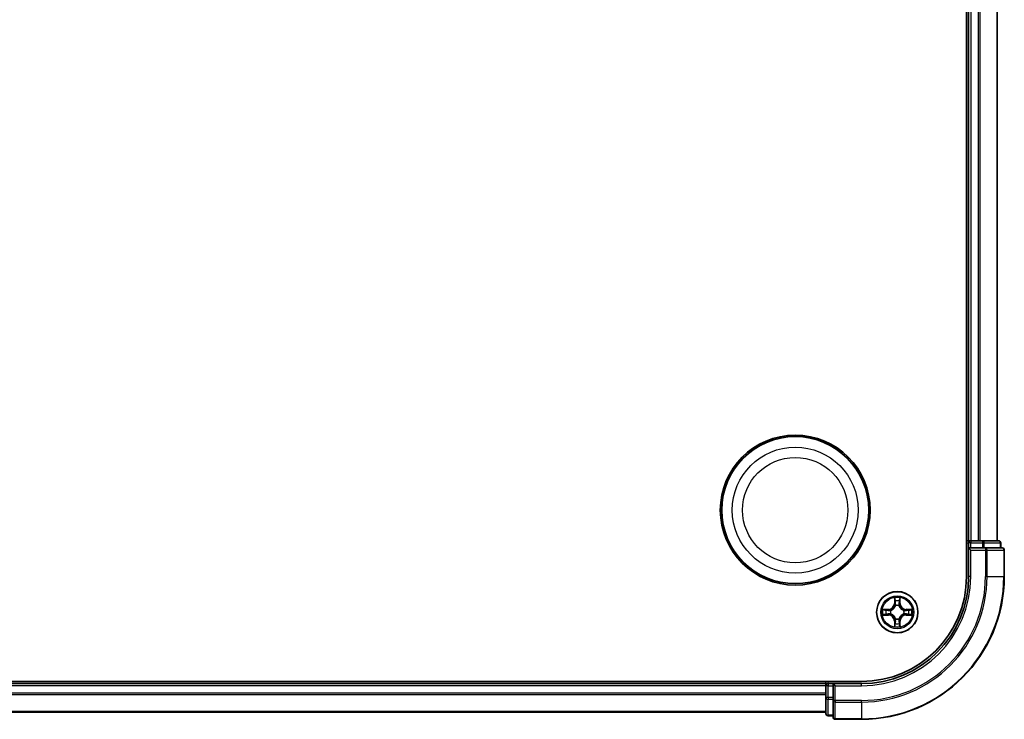
# Model space of a CAD drawing. Units: millimetres. Extents: x 0 to 8326, y 0 to 1826.
# Drawn here: x 2505 to 2643, y 983 to 1081 of the extents above; entities that cross this region are included whole.
import ezdxf

# ---------------------------------------------------------------- set-up
doc = ezdxf.new("R2010")
doc.units = ezdxf.units.MM
doc.header["$LTSCALE"] = 0.666667
doc.layers.add('Visible (ISO)', color=7, linetype='Continuous', lineweight=35)
doc.layers.add('Visible Narrow (ISO)', color=7, linetype='Continuous', lineweight=25)

msp = doc.modelspace()

# ---------------------------------------------------------------- linework, layer by layer
at = {"layer": 'Visible (ISO)'}
for p, q in [((2637.5911, 1162.767), (2637.5911, 1002.767)), ((2637.8911, 1157.767), (2637.8911, 1007.767)), ((2641.8911, 1157.767), (2641.8911, 1007.767)), ((2637.8911, 1007.767), (2637.5911, 1007.767)), ((2637.8911, 1007.767), (2638.1911, 1007.767)), ((2637.8911, 1007.467), (2637.8911, 1006.767)), ((2639.2506, 1007.767), (2638.1911, 1007.767)), ((2639.2506, 1007.767), (2639.4742, 1007.767)), ((2639.8497, 1007.767), (2639.4742, 1007.767)), ((2642.0911, 1007.767), (2639.8497, 1007.767)), ((2642.3911, 1006.767), (2642.3911, 1007.467)), ((2637.8911, 1006.767), (2637.8911, 1002.767)), ((2637.8911, 1006.767), (2638.1911, 1006.467)), ((2638.1911, 1006.767), (2637.8911, 1006.767)), ((2638.1911, 1006.767), (2639.8497, 1006.767)), ((2640.2506, 1006.767), (2639.8497, 1006.767)), ((2642.5911, 1006.767), (2640.2506, 1006.767)), ((2642.8911, 1002.767), (2642.8911, 1006.467)), ((2622.8911, 988.067), (2232.8911, 988.067)), ((2617.8911, 988.067), (2617.8911, 987.767)), ((2617.8911, 987.767), (2237.8911, 987.767)), ((2617.8911, 987.467), (2617.8911, 987.767)), ((2617.8911, 987.467), (2617.8911, 986.4076)), ((2618.8911, 987.767), (2618.1911, 987.767)), ((2619.1911, 987.467), (2618.8911, 987.767)), ((2622.8911, 987.767), (2618.8911, 987.767)), ((2618.8911, 987.767), (2618.8911, 987.467)), ((2618.8911, 985.8084), (2618.8911, 987.467)), ((2617.8911, 986.1839), (2617.8911, 986.4076)), ((2617.8911, 986.1839), (2617.8911, 985.8084)), ((2617.8911, 985.8084), (2617.8911, 983.567)), ((2618.8911, 985.8084), (2618.8911, 985.4076)), ((2618.8911, 985.4076), (2618.8911, 983.067)), ((2617.8911, 983.767), (2237.8911, 983.767)), ((2618.1911, 983.267), (2618.8911, 983.267)), ((2619.1911, 982.767), (2622.8911, 982.767))]:
    msp.add_line(p, q, dxfattribs=at)
for centre, radius in [((2613.5911, 1012.067), 10.5), ((2613.5911, 1012.067), 10.3), ((2627.8911, 997.767), 2.9)]:
    msp.add_circle(centre, radius, dxfattribs=at)
for centre, radius, start, end in [((2638.1911, 1007.467), 0.3, 90, 180), ((2642.0911, 1007.467), 0.3, 0, 90), ((2642.5911, 1006.467), 0.3, 0, 90), ((2622.8911, 1002.767), 14.7, 270, 0), ((2622.8911, 1002.767), 15, 270, 0), ((2622.8911, 1002.767), 20, 270, 0), ((2627.8911, 997.767), 1.2295, 169.186733, 169.187283), ((2627.8911, 997.767), 1.2295, 167.061604, 167.063405), ((2627.8911, 997.767), 1.2295, 102.936595, 102.938396), ((2627.8911, 997.767), 1.2295, 100.812717, 100.813267), ((2627.8911, 997.767), 1.2295, 79.186733, 79.187283), ((2627.8911, 997.767), 1.2295, 77.061604, 77.063405), ((2627.8911, 997.767), 1.2295, 12.936595, 12.938396), ((2627.8911, 997.767), 1.2295, 10.812717, 10.813267), ((2627.8911, 997.767), 1.2295, 190.812717, 190.813267), ((2627.8911, 997.767), 1.2295, 192.936595, 192.938396), ((2627.8911, 997.767), 1.2295, 257.061604, 257.063405), ((2627.8911, 997.767), 1.2295, 259.186733, 259.187283), ((2627.8911, 997.767), 1.2295, 280.812717, 280.813267), ((2627.8911, 997.767), 1.2295, 282.936595, 282.938396), ((2627.8911, 997.767), 1.2295, 347.061604, 347.063405), ((2627.8911, 997.767), 1.2295, 349.186733, 349.187283), ((2618.1911, 987.467), 0.3, 90, 180), ((2618.1911, 983.567), 0.3, 180, 270), ((2619.1911, 983.067), 0.3, 180, 270)]:
    msp.add_arc(centre, radius, start, end, dxfattribs=at)
for points, knots in [([(2627.5905, 999.5258), (2627.5885, 999.6071), (2627.5425, 999.6983), (2627.5015, 999.7879), (2627.5011, 999.7888), (2627.5006, 999.7898)], [0, 0, 0, 0, 0.0320559737, 0.0320559737, 0.0323943032, 0.0323943032, 0.0323943032, 0.0323943032]), ([(2627.5006, 999.7898), (2627.5008, 999.7887), (2627.5011, 999.7877), (2627.5032, 999.7773), (2627.5052, 999.7679), (2627.5072, 999.7585)], [-0.03239430317, -0.03239430317, -0.03239430317, -0.03239430317, -0.03205597372, -0.03205597372, -0.02897275834, -0.02897275834, -0.02897275834, -0.02897275834]), ([(2628.2815, 999.7898), (2628.2811, 999.7888), (2628.2807, 999.7879), (2628.2799, 999.7863), (2628.2796, 999.7856), (2628.2793, 999.785)], [-0.000338329447, -0.000338329447, -0.000338329447, -0.000338329447, 0, 0, 0.000241517914, 0.000241517914, 0.000241517914, 0.000241517914]), ([(2628.2804, 999.7846), (2628.2806, 999.7853), (2628.2807, 999.786), (2628.2811, 999.7877), (2628.2813, 999.7887), (2628.2815, 999.7898)], [-0.000230599076, -0.000230599076, -0.000230599076, -0.000230599076, 0, 0, 0.000338329447, 0.000338329447, 0.000338329447, 0.000338329447]), ([(2625.8735, 998.1564), (2625.8728, 998.1565), (2625.8721, 998.1567), (2625.8704, 998.1571), (2625.8694, 998.1573), (2625.8684, 998.1575)], [-0.000230599076, -0.000230599076, -0.000230599076, -0.000230599076, 0, 0, 0.000338329447, 0.000338329447, 0.000338329447, 0.000338329447]), ([(2625.8684, 998.1575), (2625.8693, 998.1571), (2625.8702, 998.1566), (2625.8718, 998.1559), (2625.8725, 998.1556), (2625.8732, 998.1553)], [-0.000338329447, -0.000338329447, -0.000338329447, -0.000338329447, 0, 0, 0.000241517914, 0.000241517914, 0.000241517914, 0.000241517914]), ([(2629.6498, 998.0676), (2629.7311, 998.0696), (2629.8223, 998.1156), (2629.9119, 998.1566), (2629.9129, 998.1571), (2629.9138, 998.1575)], [0, 0, 0, 0, 0.0320559737, 0.0320559737, 0.0323943032, 0.0323943032, 0.0323943032, 0.0323943032]), ([(2629.9138, 998.1575), (2629.9128, 998.1573), (2629.9117, 998.1571), (2629.9013, 998.1549), (2629.8919, 998.1529), (2629.8825, 998.1509)], [-0.03239430317, -0.03239430317, -0.03239430317, -0.03239430317, -0.03205597372, -0.03205597372, -0.02897275834, -0.02897275834, -0.02897275834, -0.02897275834]), ([(2626.1324, 997.4665), (2626.051, 997.4645), (2625.9598, 997.4185), (2625.8702, 997.3775), (2625.8693, 997.377), (2625.8684, 997.3766)], [0, 0, 0, 0, 0.0320559737, 0.0320559737, 0.0323943032, 0.0323943032, 0.0323943032, 0.0323943032]), ([(2625.8684, 997.3766), (2625.8694, 997.3768), (2625.8704, 997.377), (2625.8808, 997.3792), (2625.8902, 997.3812), (2625.8997, 997.3832)], [-0.03239430317, -0.03239430317, -0.03239430317, -0.03239430317, -0.03205597372, -0.03205597372, -0.02897275834, -0.02897275834, -0.02897275834, -0.02897275834]), ([(2629.9086, 997.3777), (2629.9093, 997.3775), (2629.91, 997.3774), (2629.9117, 997.377), (2629.9128, 997.3768), (2629.9138, 997.3766)], [-0.000230599076, -0.000230599076, -0.000230599076, -0.000230599076, 0, 0, 0.000338329447, 0.000338329447, 0.000338329447, 0.000338329447]), ([(2629.9138, 997.3766), (2629.9129, 997.377), (2629.9119, 997.3775), (2629.9103, 997.3782), (2629.9097, 997.3785), (2629.909, 997.3788)], [-0.000338329447, -0.000338329447, -0.000338329447, -0.000338329447, 0, 0, 0.000241517914, 0.000241517914, 0.000241517914, 0.000241517914]), ([(2627.5017, 995.7495), (2627.5016, 995.7488), (2627.5014, 995.7481), (2627.5011, 995.7464), (2627.5008, 995.7453), (2627.5006, 995.7443)], [-0.000230599076, -0.000230599076, -0.000230599076, -0.000230599076, 0, 0, 0.000338329447, 0.000338329447, 0.000338329447, 0.000338329447]), ([(2627.5006, 995.7443), (2627.5011, 995.7453), (2627.5015, 995.7462), (2627.5022, 995.7478), (2627.5025, 995.7485), (2627.5028, 995.7491)], [-0.000338329447, -0.000338329447, -0.000338329447, -0.000338329447, 0, 0, 0.000241517914, 0.000241517914, 0.000241517914, 0.000241517914]), ([(2628.1916, 996.0083), (2628.1937, 995.927), (2628.2396, 995.8358), (2628.2807, 995.7462), (2628.2811, 995.7453), (2628.2815, 995.7443)], [0, 0, 0, 0, 0.0320559737, 0.0320559737, 0.0323943032, 0.0323943032, 0.0323943032, 0.0323943032]), ([(2628.2815, 995.7443), (2628.2813, 995.7453), (2628.2811, 995.7464), (2628.2789, 995.7568), (2628.2769, 995.7662), (2628.275, 995.7756)], [-0.03239430317, -0.03239430317, -0.03239430317, -0.03239430317, -0.03205597372, -0.03205597372, -0.02897275834, -0.02897275834, -0.02897275834, -0.02897275834])]:
    msp.add_open_spline(points, degree=3, knots=knots, dxfattribs=at)
for points in [[(2627.5072, 999.7585), (2627.5258, 999.6699), (2627.5445, 999.5801), (2627.5454, 999.4994)], [(2629.8825, 998.1509), (2629.7939, 998.1323), (2629.7041, 998.1136), (2629.6235, 998.1127)], [(2625.8997, 997.3832), (2625.9882, 997.4018), (2626.078, 997.4204), (2626.1587, 997.4213)], [(2628.275, 995.7756), (2628.2563, 995.8642), (2628.2377, 995.954), (2628.2368, 996.0347)]]:
    msp.add_open_spline(points, degree=3, dxfattribs=at)
at = {"layer": 'Visible Narrow (ISO)'}
for p, q in [((2638.1911, 1157.767), (2638.1911, 1007.767)), ((2639.2506, 1157.767), (2639.2506, 1007.767)), ((2639.481, 1157.767), (2639.481, 1007.767)), ((2641.8215, 1157.767), (2641.8215, 1007.767)), ((2637.5911, 1007.467), (2637.8911, 1007.467)), ((2638.1911, 1007.467), (2637.8911, 1007.467)), ((2638.1911, 1007.767), (2638.1911, 1007.467)), ((2638.1911, 1006.767), (2638.1911, 1007.467)), ((2638.1911, 1007.467), (2639.8497, 1007.467)), ((2639.8497, 1007.767), (2639.8497, 1007.467)), ((2640.0802, 1007.467), (2639.8497, 1007.467)), ((2639.8497, 1007.467), (2639.8497, 1006.767)), ((2640.0802, 1007.467), (2642.3215, 1007.467)), ((2640.0802, 1006.767), (2640.0802, 1007.467)), ((2642.3911, 1007.467), (2642.3215, 1007.467)), ((2642.3215, 1007.467), (2642.3215, 1006.767)), ((2638.1911, 1002.767), (2638.1911, 1006.467)), ((2638.1911, 1006.467), (2640.2506, 1006.467)), ((2640.2506, 1006.767), (2640.2506, 1006.467)), ((2640.481, 1006.467), (2640.2506, 1006.467)), ((2640.2506, 1006.467), (2640.2506, 1002.767)), ((2640.481, 1006.467), (2642.8215, 1006.467)), ((2640.481, 1002.767), (2640.481, 1006.467)), ((2642.8911, 1006.467), (2642.8215, 1006.467)), ((2642.8215, 1006.467), (2642.8215, 1002.767)), ((2638.1911, 1002.767), (2637.8911, 1002.767)), ((2640.481, 1002.767), (2640.2506, 1002.767)), ((2640.481, 1002.767), (2642.8215, 1002.767)), ((2642.8215, 1002.767), (2642.8911, 1002.767)), ((2627.5006, 999.7898), (2627.487, 999.0102)), ((2627.5368, 999.0094), (2627.5454, 999.4994)), ((2627.5608, 999.31), (2627.6095, 999.0081)), ((2628.1727, 999.0081), (2628.2213, 999.31)), ((2628.2368, 999.4994), (2628.2453, 999.0094)), ((2628.2951, 999.0102), (2628.2815, 999.7898)), ((2626.6479, 998.1711), (2625.8684, 998.1575)), ((2626.1587, 998.1127), (2626.6487, 998.1213)), ((2626.65, 998.0487), (2626.3481, 998.0973)), ((2626.6487, 998.1213), (2626.6479, 998.1711)), ((2626.6487, 998.1213), (2626.65, 998.0487)), ((2626.9542, 998.0136), (2626.9748, 998.0081)), ((2627.5368, 999.0094), (2627.487, 999.0102)), ((2627.5368, 999.0094), (2627.6095, 999.0081)), ((2627.65, 998.6833), (2627.6446, 998.704)), ((2628.1376, 998.704), (2628.1322, 998.6833)), ((2628.2453, 999.0094), (2628.1727, 999.0081)), ((2628.2453, 999.0094), (2628.2951, 999.0102)), ((2628.8074, 998.0081), (2628.828, 998.0136)), ((2629.1334, 998.1213), (2629.1321, 998.0487)), ((2629.434, 998.0973), (2629.1321, 998.0487)), ((2629.1334, 998.1213), (2629.1343, 998.1711)), ((2629.1334, 998.1213), (2629.6235, 998.1127)), ((2629.9138, 998.1575), (2629.1343, 998.1711)), ((2625.8684, 997.3766), (2626.6479, 997.363)), ((2626.6487, 997.4128), (2626.1587, 997.4213)), ((2626.3481, 997.4368), (2626.65, 997.4854)), ((2626.6487, 997.4128), (2626.6479, 997.363)), ((2626.6487, 997.4128), (2626.65, 997.4854)), ((2626.9748, 997.5259), (2626.9542, 997.5205)), ((2627.5368, 996.5247), (2627.487, 996.5238)), ((2627.487, 996.5238), (2627.5006, 995.7443)), ((2627.5368, 996.5247), (2627.6095, 996.526)), ((2627.5454, 996.0347), (2627.5368, 996.5247)), ((2627.6095, 996.526), (2627.5608, 996.2241)), ((2627.6446, 996.8301), (2627.65, 996.8507)), ((2628.1322, 996.8507), (2628.1376, 996.8301)), ((2628.2213, 996.2241), (2628.1727, 996.526)), ((2628.2453, 996.5247), (2628.1727, 996.526)), ((2628.2453, 996.5247), (2628.2368, 996.0347)), ((2628.2453, 996.5247), (2628.2951, 996.5238)), ((2628.2815, 995.7443), (2628.2951, 996.5238)), ((2628.828, 997.5205), (2628.8074, 997.5259)), ((2629.1321, 997.4854), (2629.434, 997.4368)), ((2629.1334, 997.4128), (2629.1321, 997.4854)), ((2629.6235, 997.4213), (2629.1334, 997.4128)), ((2629.1334, 997.4128), (2629.1343, 997.363)), ((2629.1343, 997.363), (2629.9138, 997.3766)), ((2618.1911, 987.767), (2618.1911, 988.067)), ((2617.8911, 987.467), (2237.8911, 987.467)), ((2618.1911, 987.467), (2617.8911, 987.467)), ((2618.1911, 987.767), (2618.1911, 987.467)), ((2618.1911, 987.467), (2618.8911, 987.467)), ((2618.1911, 985.8084), (2618.1911, 987.467)), ((2619.1911, 987.467), (2622.8911, 987.467)), ((2619.1911, 985.4076), (2619.1911, 987.467)), ((2622.8911, 987.467), (2622.8911, 987.767)), ((2617.8911, 986.4076), (2237.8911, 986.4076)), ((2617.8911, 986.1771), (2237.8911, 986.1771)), ((2618.1911, 985.8084), (2617.8911, 985.8084)), ((2618.8911, 985.8084), (2618.1911, 985.8084)), ((2618.1911, 985.8084), (2618.1911, 985.5779)), ((2618.1911, 983.3366), (2618.1911, 985.5779)), ((2618.1911, 985.5779), (2618.8911, 985.5779)), ((2619.1911, 985.4076), (2618.8911, 985.4076)), ((2622.8911, 985.4076), (2619.1911, 985.4076)), ((2619.1911, 985.4076), (2619.1911, 985.1771)), ((2622.8911, 985.1771), (2622.8911, 985.4076)), ((2619.1911, 982.8366), (2619.1911, 985.1771)), ((2619.1911, 985.1771), (2622.8911, 985.1771)), ((2622.8911, 985.1771), (2622.8911, 982.8366)), ((2617.8911, 983.8366), (2237.8911, 983.8366)), ((2618.1911, 983.3366), (2618.1911, 983.267)), ((2618.8911, 983.3366), (2618.1911, 983.3366)), ((2619.1911, 982.8366), (2619.1911, 982.767)), ((2622.8911, 982.8366), (2619.1911, 982.8366)), ((2622.8911, 982.8366), (2622.8911, 982.767))]:
    msp.add_line(p, q, dxfattribs=at)
for centre, radius in [((2613.5911, 1012.067), 8.8207), ((2613.5911, 1012.067), 7.384), ((2627.8911, 997.767), 2.8677), ((2627.8911, 997.767), 2.3092), ((2627.8911, 997.767), 2.1415)]:
    msp.add_circle(centre, radius, dxfattribs=at)
for centre, radius, start, end in [((2622.8911, 1002.767), 15.3, 270, 0), ((2622.8911, 1002.767), 17.3595, 270, 0), ((2622.8911, 1002.767), 19.9305, 270, 0), ((2622.8911, 1002.767), 17.59, 270, 0), ((2627.8911, 997.767), 2.0601, 79.074582, 100.925418), ((2627.8911, 997.767), 1.6122, 79.692479, 100.307521), ((2627.8911, 997.767), 2.0601, 169.074582, 190.925418), ((2627.8911, 997.767), 1.6122, 169.692479, 190.307521), ((2626.633, 999.0251), 0.8542, 271, 359), ((2626.633, 999.0251), 0.904, 271, 359), ((2627.8911, 997.767), 0.9688, 165.258044, 194.741956), ((2627.8911, 997.767), 0.9475, 165.258044, 194.741956), ((2627.8911, 997.767), 0.9688, 75.258044, 104.741956), ((2627.8911, 997.767), 0.9475, 75.258044, 104.741956), ((2629.1492, 999.0251), 0.904, 181, 269), ((2629.1492, 999.0251), 0.8542, 181, 269), ((2627.8911, 997.767), 0.9475, 345.258044, 14.741956), ((2627.8911, 997.767), 0.9688, 345.258044, 14.741956), ((2627.8911, 997.767), 1.6122, 349.692479, 10.307521), ((2627.8911, 997.767), 2.0601, 349.074582, 10.925418), ((2626.633, 996.5089), 0.8542, 1, 89), ((2626.633, 996.5089), 0.904, 1, 89), ((2627.8911, 997.767), 0.9688, 255.258044, 284.741956), ((2627.8911, 997.767), 0.9475, 255.258044, 284.741956), ((2629.1492, 996.5089), 0.904, 91, 179), ((2629.1492, 996.5089), 0.8542, 91, 179), ((2627.8911, 997.767), 2.0601, 259.074582, 280.925418), ((2627.8911, 997.767), 1.6122, 259.692479, 280.307521)]:
    msp.add_arc(centre, radius, start, end, dxfattribs=at)
for centre, major_axis, ratio, start_param, end_param in [((2639.8497, 1007.467), (0, 0.3), 0.76822128, 4.71238898, 6.28318531), ((2642.0911, 1007.467), (0, 0.3), 0.76822128, 4.71238898, 6.28318531), ((2640.2506, 1006.467), (0, 0.3), 0.76822128, 4.71238898, 6.28318531), ((2642.5911, 1006.467), (0, 0.3), 0.76822128, 4.71238898, 6.28318531), ((2627.5952, 999.4986), (-0.05, -0.002), 0.54850665, 4.7835784, 6.17876057), ((2627.5803, 999.6999), (-0.0019, -0.4402), 0.08673359, 5.18564759, 5.80090347), ((2627.6106, 999.3091), (-0.0494, -0.008), 0.89574018, 4.73044269, 6.08586581), ((2627.6593, 999.0072), (-0.0494, -0.008), 0.89572054, 4.73483766, 6.08588361), ((2628.1229, 999.0072), (0.0494, -0.008), 0.89572054, 0.1973017, 1.54834765), ((2628.1715, 999.3091), (0.0494, -0.008), 0.89574018, 0.19731949, 1.55274262), ((2628.187, 999.4986), (0.05, -0.002), 0.54850665, 0.10442473, 1.4996069), ((2628.2019, 999.6999), (-0.0019, 0.4402), 0.08673359, 3.62387449, 4.23913037), ((2626.1596, 998.0629), (0.002, 0.05), 0.54850665, 0.10442473, 1.4996069), ((2625.9582, 998.0779), (-0.4402, -0.0019), 0.08673359, 3.62387449, 4.23913037), ((2626.349, 998.0475), (0.008, 0.0494), 0.89574018, 0.19731949, 1.55274262), ((2626.6509, 997.9989), (0.008, 0.0494), 0.89572054, 0.1973017, 1.54834765), ((2626.9975, 998.0022), (-0.0091, 0.0492), 0.87684641, 0.18229136, 1.17990219), ((2626.9975, 998.0022), (-0.0149, 0.0477), 0.41070123, 0.09573579, 1.31868747), ((2627.6559, 998.6606), (-0.0492, 0.0091), 0.87684642, 5.10328313, 6.10089396), ((2627.6559, 998.6606), (-0.0477, 0.0149), 0.41070123, 4.96449783, 6.18744952), ((2628.1262, 998.6606), (0.0477, 0.0149), 0.41070123, 0.09573579, 1.31868747), ((2628.1262, 998.6606), (0.0492, 0.0091), 0.87684641, 0.18229136, 1.17990219), ((2628.7847, 998.0022), (0.0091, 0.0492), 0.87684642, 5.10328313, 6.10089396), ((2628.7847, 998.0022), (0.0149, 0.0477), 0.41070123, 4.96449783, 6.18744952), ((2629.1313, 997.9989), (-0.008, 0.0494), 0.89572054, 4.73483766, 6.08588361), ((2629.824, 998.0779), (-0.4402, 0.0019), 0.08673359, 5.18564759, 5.80090347), ((2629.4332, 998.0475), (-0.008, 0.0494), 0.89574018, 4.73044269, 6.08586581), ((2629.6226, 998.0629), (-0.002, 0.05), 0.54850665, 4.7835784, 6.17876057), ((2626.1596, 997.4711), (0.002, -0.05), 0.54850665, 4.7835784, 6.17876057), ((2625.9582, 997.4562), (-0.4402, 0.0019), 0.08673359, 2.04405494, 2.65931081), ((2626.349, 997.4866), (0.008, -0.0494), 0.89574018, 4.73044269, 6.08586581), ((2626.6509, 997.5352), (0.008, -0.0494), 0.89572054, 4.73483766, 6.08588361), ((2626.9975, 997.5319), (-0.0091, -0.0492), 0.87684642, 5.10328313, 6.10089396), ((2626.9975, 997.5319), (-0.0149, -0.0477), 0.41070123, 4.96449783, 6.18744952), ((2627.6559, 996.8734), (-0.0492, -0.0091), 0.87684641, 0.18229136, 1.17990219), ((2627.6559, 996.8734), (-0.0477, -0.0149), 0.41070123, 0.09573579, 1.31868747), ((2627.6593, 996.5269), (-0.0494, 0.008), 0.89572054, 0.1973017, 1.54834765), ((2628.1229, 996.5269), (0.0494, 0.008), 0.89572054, 4.73483766, 6.08588361), ((2628.1262, 996.8734), (0.0477, -0.0149), 0.41070123, 4.96449783, 6.18744952), ((2628.1262, 996.8734), (0.0492, -0.0091), 0.87684642, 5.10328313, 6.10089396), ((2628.7847, 997.5319), (0.0149, -0.0477), 0.41070123, 0.09573579, 1.31868747), ((2628.7847, 997.5319), (0.0091, -0.0492), 0.87684641, 0.18229136, 1.17990219), ((2629.1313, 997.5352), (-0.008, -0.0494), 0.89572054, 0.1973017, 1.54834765), ((2629.4332, 997.4866), (-0.008, -0.0494), 0.89574018, 0.19731949, 1.55274262), ((2629.824, 997.4562), (-0.4402, -0.0019), 0.08673359, 0.48228184, 1.09753772), ((2629.6226, 997.4711), (-0.002, -0.05), 0.54850665, 0.10442473, 1.4996069), ((2627.5803, 995.8342), (-0.0019, 0.4402), 0.08673359, 0.48228184, 1.09753772), ((2627.5952, 996.0355), (-0.05, 0.002), 0.54850665, 0.10442473, 1.4996069), ((2627.6106, 996.225), (-0.0494, 0.008), 0.89574018, 0.19731949, 1.55274262), ((2628.1715, 996.225), (0.0494, 0.008), 0.89574018, 4.73044269, 6.08586581), ((2628.187, 996.0355), (0.05, 0.002), 0.54850665, 4.7835784, 6.17876057), ((2628.2019, 995.8342), (-0.0019, -0.4402), 0.08673359, 2.04405494, 2.65931081), ((2618.1911, 985.8084), (-0.3, 0), 0.76822128, 0, 1.57079633), ((2619.1911, 985.4076), (-0.3, 0), 0.76822128, 0, 1.57079633), ((2618.1911, 983.567), (-0.3, 0), 0.76822128, 0, 1.57079633), ((2619.1911, 983.067), (-0.3, 0), 0.76822128, 0, 1.57079633)]:
    msp.add_ellipse(centre, major_axis=major_axis, ratio=ratio, start_param=start_param, end_param=end_param, dxfattribs=at)
for points in [[(2627.6026, 999.3532), (2627.5965, 999.3918), (2627.5924, 999.4522), (2627.5905, 999.5258)], [(2627.651, 999.0513), (2627.6349, 999.1519), (2627.6188, 999.2526), (2627.6026, 999.3532)], [(2627.6446, 998.704), (2627.6692, 998.8251), (2627.669, 998.9394), (2627.651, 999.0513)], [(2628.1311, 999.0513), (2628.1132, 998.9394), (2628.113, 998.8251), (2628.1376, 998.704)], [(2628.1795, 999.3532), (2628.1634, 999.2526), (2628.1472, 999.1519), (2628.1311, 999.0513)], [(2628.1916, 999.5258), (2628.1898, 999.4522), (2628.1857, 999.3918), (2628.1795, 999.3532)], [(2628.2793, 999.785), (2628.2389, 999.6969), (2628.1936, 999.6065), (2628.1916, 999.5258)], [(2628.2368, 999.4994), (2628.2378, 999.588), (2628.2602, 999.6877), (2628.2804, 999.7846)], [(2625.8732, 998.1553), (2625.9612, 998.1149), (2626.0516, 998.0696), (2626.1324, 998.0676)], [(2626.1587, 998.1127), (2626.0701, 998.1137), (2625.9705, 998.1362), (2625.8735, 998.1564)], [(2626.1324, 998.0676), (2626.2059, 998.0657), (2626.2664, 998.0616), (2626.3049, 998.0555)], [(2626.3049, 998.0555), (2626.4056, 998.0394), (2626.5062, 998.0232), (2626.6069, 998.0071)], [(2626.6069, 998.0071), (2626.7188, 997.9892), (2626.833, 997.9889), (2626.9542, 998.0136)], [(2626.9808, 998.0491), (2626.8655, 998.0288), (2626.7565, 998.0305), (2626.65, 998.0487)], [(2627.6095, 999.0081), (2627.6276, 998.9016), (2627.6293, 998.7926), (2627.609, 998.6774)], [(2628.1731, 998.6774), (2628.1528, 998.7926), (2628.1546, 998.9016), (2628.1727, 999.0081)], [(2629.1321, 998.0487), (2629.0257, 998.0305), (2628.9167, 998.0288), (2628.8014, 998.0491)], [(2628.828, 998.0136), (2628.9491, 997.9889), (2629.0634, 997.9892), (2629.1753, 998.0071)], [(2629.1753, 998.0071), (2629.276, 998.0232), (2629.3766, 998.0394), (2629.4772, 998.0555)], [(2629.4772, 998.0555), (2629.5158, 998.0616), (2629.5762, 998.0657), (2629.6498, 998.0676)], [(2626.3049, 997.4786), (2626.2664, 997.4725), (2626.2059, 997.4683), (2626.1324, 997.4665)], [(2626.6069, 997.527), (2626.5062, 997.5109), (2626.4056, 997.4947), (2626.3049, 997.4786)], [(2626.9542, 997.5205), (2626.833, 997.5451), (2626.7188, 997.5449), (2626.6069, 997.527)], [(2626.65, 997.4854), (2626.7565, 997.5035), (2626.8655, 997.5053), (2626.9808, 997.485)], [(2627.6026, 996.1809), (2627.6188, 996.2815), (2627.6349, 996.3822), (2627.651, 996.4828)], [(2627.609, 996.8567), (2627.6293, 996.7415), (2627.6276, 996.6325), (2627.6095, 996.526)], [(2627.651, 996.4828), (2627.669, 996.5947), (2627.6692, 996.709), (2627.6446, 996.8301)], [(2628.1376, 996.8301), (2628.113, 996.709), (2628.1132, 996.5947), (2628.1311, 996.4828)], [(2628.1311, 996.4828), (2628.1472, 996.3822), (2628.1634, 996.2815), (2628.1795, 996.1809)], [(2628.1727, 996.526), (2628.1546, 996.6325), (2628.1528, 996.7415), (2628.1731, 996.8567)], [(2628.8014, 997.485), (2628.9167, 997.5053), (2629.0257, 997.5035), (2629.1321, 997.4854)], [(2629.1753, 997.527), (2629.0634, 997.5449), (2628.9491, 997.5451), (2628.828, 997.5205)], [(2629.4772, 997.4786), (2629.3766, 997.4947), (2629.276, 997.5109), (2629.1753, 997.527)], [(2629.6498, 997.4665), (2629.5762, 997.4683), (2629.5158, 997.4725), (2629.4772, 997.4786)], [(2629.6235, 997.4213), (2629.712, 997.4203), (2629.8117, 997.3979), (2629.9086, 997.3777)], [(2629.909, 997.3788), (2629.821, 997.4192), (2629.7305, 997.4645), (2629.6498, 997.4665)], [(2627.5454, 996.0347), (2627.5444, 995.9461), (2627.522, 995.8464), (2627.5017, 995.7495)], [(2627.5028, 995.7491), (2627.5432, 995.8371), (2627.5885, 995.9276), (2627.5905, 996.0083)], [(2627.5905, 996.0083), (2627.5924, 996.0819), (2627.5965, 996.1423), (2627.6026, 996.1809)], [(2628.1795, 996.1809), (2628.1857, 996.1423), (2628.1898, 996.0819), (2628.1916, 996.0083)]]:
    msp.add_open_spline(points, degree=3, dxfattribs=at)
for points, knots in [([(2626.9748, 998.0081), (2627.0588, 998.0355), (2627.2246, 998.1125), (2627.4359, 998.2959), (2627.5758, 998.496), (2627.6295, 998.6203), (2627.65, 998.6833)], [-0.174866013, -0.174866013, -0.174866013, -0.174866013, -0.145995309, -0.117124605, -0.095471577, -0.073818549, -0.073818549, -0.073818549, -0.073818549]), ([(2627.609, 998.6774), (2627.5904, 998.6174), (2627.5415, 998.4993), (2627.4143, 998.3115), (2627.2183, 998.1439), (2627.0607, 998.0739), (2626.9808, 998.0491)], [0.073818549, 0.073818549, 0.073818549, 0.073818549, 0.095471577, 0.117124605, 0.145995309, 0.174866013, 0.174866013, 0.174866013, 0.174866013]), ([(2628.1322, 998.6833), (2628.1595, 998.5993), (2628.2365, 998.4336), (2628.42, 998.2223), (2628.6201, 998.0823), (2628.7443, 998.0286), (2628.8074, 998.0081)], [-0.174866013, -0.174866013, -0.174866013, -0.174866013, -0.145995309, -0.117124605, -0.095471577, -0.073818549, -0.073818549, -0.073818549, -0.073818549]), ([(2628.8014, 998.0491), (2628.7414, 998.0677), (2628.6233, 998.1166), (2628.4355, 998.2438), (2628.2679, 998.4398), (2628.1979, 998.5974), (2628.1731, 998.6774)], [0.073818549, 0.073818549, 0.073818549, 0.073818549, 0.095471577, 0.117124605, 0.145995309, 0.174866013, 0.174866013, 0.174866013, 0.174866013]), ([(2627.65, 996.8507), (2627.6227, 996.9348), (2627.5457, 997.1005), (2627.3622, 997.3118), (2627.1621, 997.4518), (2627.0378, 997.5055), (2626.9748, 997.5259)], [-0.174866013, -0.174866013, -0.174866013, -0.174866013, -0.145995309, -0.117124605, -0.095471577, -0.073818549, -0.073818549, -0.073818549, -0.073818549]), ([(2626.9808, 997.485), (2627.0407, 997.4664), (2627.1588, 997.4175), (2627.3467, 997.2903), (2627.5143, 997.0943), (2627.5842, 996.9367), (2627.609, 996.8567)], [0.073818549, 0.073818549, 0.073818549, 0.073818549, 0.095471577, 0.117124605, 0.145995309, 0.174866013, 0.174866013, 0.174866013, 0.174866013]), ([(2628.8074, 997.5259), (2628.7233, 997.4986), (2628.5576, 997.4216), (2628.3463, 997.2381), (2628.2063, 997.0381), (2628.1527, 996.9138), (2628.1322, 996.8507)], [-0.174866013, -0.174866013, -0.174866013, -0.174866013, -0.145995309, -0.117124605, -0.095471577, -0.073818549, -0.073818549, -0.073818549, -0.073818549]), ([(2628.1731, 996.8567), (2628.1917, 996.9167), (2628.2406, 997.0348), (2628.3678, 997.2226), (2628.5638, 997.3902), (2628.7214, 997.4602), (2628.8014, 997.485)], [0.073818549, 0.073818549, 0.073818549, 0.073818549, 0.095471577, 0.117124605, 0.145995309, 0.174866013, 0.174866013, 0.174866013, 0.174866013])]:
    msp.add_open_spline(points, degree=3, knots=knots, dxfattribs=at)

doc.saveas('drawing.dxf')
